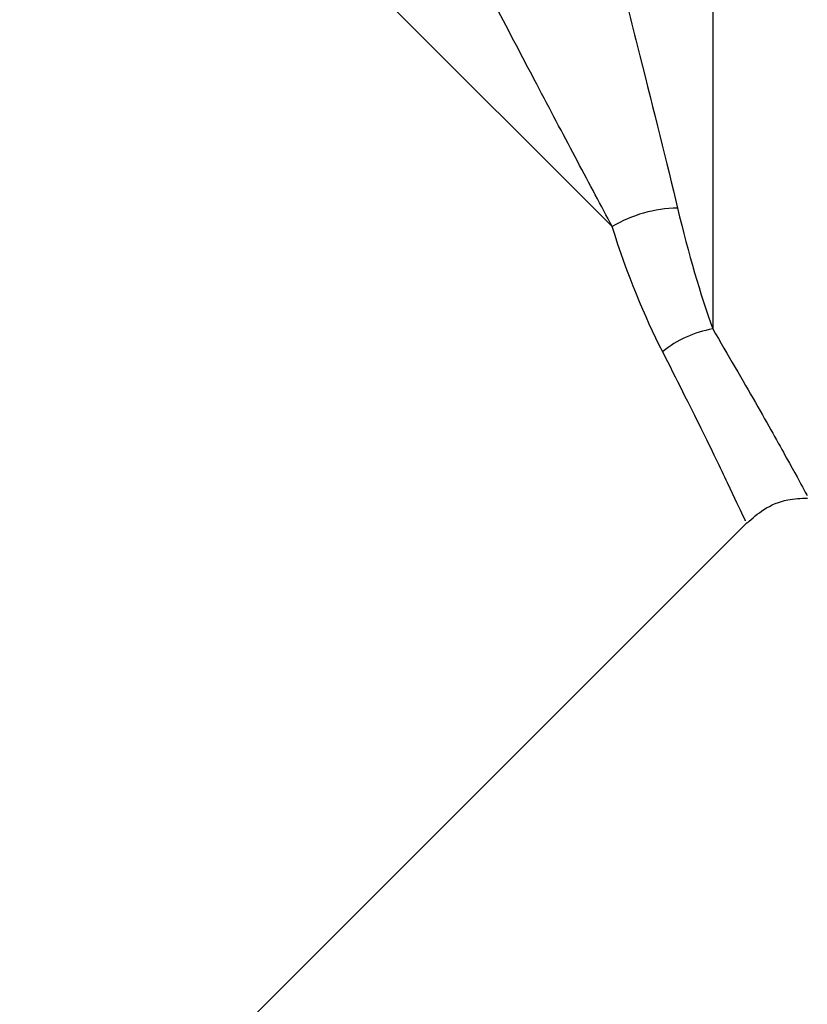
# Model space of a CAD drawing. Units: millimetres. Extents: x 154 to 253, y 90 to 263.
# Drawn here: x 198 to 207, y 204 to 215 of the extents above; entities that cross this region are included whole.
import ezdxf

# ---------------------------------------------------------------- set-up
doc = ezdxf.new("R2010")
doc.units = ezdxf.units.MM

msp = doc.modelspace()

# ---------------------------------------------------------------- linework, layer by layer
at = {"color": 8, "linetype": 'Continuous', "lineweight": 25}
msp.add_line((205.824, 233.292), (205.824, 211.727), dxfattribs=at)
at = {"color": 7, "linetype": 'Continuous', "lineweight": 25}
for p, q in [((193.338, 224.233), (204.67, 212.902)), ((191.982, 195.269), (206.219, 209.506))]:
    msp.add_line(p, q, dxfattribs=at)
for centre, radius, start, end in [((205.437, 211.619), 1.494, 90.6257, 120.891), ((206.03, 210.513), 1.231, 99.6434, 129.3266)]:
    msp.add_arc(centre, radius, start, end, dxfattribs=at)
for points, knots in [([(204.487, 216.912), (204.528, 216.733), (204.571, 216.556), (204.656, 216.203), (204.699, 216.029), (204.826, 215.514), (204.909, 215.182), (205.148, 214.224), (205.295, 213.639), (205.421, 213.113)], [0, 0, 0, 0, 0.125, 0.125, 0.25, 0.25, 0.5, 0.5, 1, 1, 1, 1]), ([(204.67, 212.902), (204.545, 213.139), (204.411, 213.39), (204.131, 213.918), (203.985, 214.194), (203.681, 214.771), (203.524, 215.07), (203.284, 215.535), (203.204, 215.693), (203.043, 216.011), (202.962, 216.172), (202.884, 216.334)], [0, 0, 0, 0, 0.25, 0.25, 0.5, 0.5, 0.75, 0.75, 0.875, 0.875, 1, 1, 1, 1]), ([(206.221, 209.499), (206.281, 209.554), (206.416, 209.675), (206.66, 209.775), (206.834, 209.782), (206.91, 209.786)], [0, 0, 0, 0, 0.318089, 0.706423, 1, 1, 1, 1])]:
    msp.add_open_spline(points, degree=3, knots=knots, dxfattribs=at)
for points in [[(205.421, 213.113), (205.546, 212.587), (205.683, 212.123), (205.824, 211.727)], [(205.25, 211.465), (205.042, 211.869), (204.846, 212.349), (204.67, 212.902)]]:
    msp.add_open_spline(points, degree=3, dxfattribs=at)
at = {"color": 8, "linetype": 'Continuous', "lineweight": 25}
for points, knots in [([(205.824, 211.727), (205.997, 211.429), (206.35, 210.825), (206.689, 210.214), (206.893, 209.843), (206.902, 209.824), (206.907, 209.816)], [0, 0, 0, 0, 0.260222, 0.527915, 0.787219, 1, 1, 1, 1]), ([(206.202, 209.523), (206.198, 209.53), (206.19, 209.547), (206.015, 209.917), (205.717, 210.541), (205.407, 211.154), (205.25, 211.465)], [0, 0, 0, 0, 0.204843, 0.472621, 0.732573, 1, 1, 1, 1])]:
    msp.add_open_spline(points, degree=3, knots=knots, dxfattribs=at)

doc.saveas('drawing.dxf')
